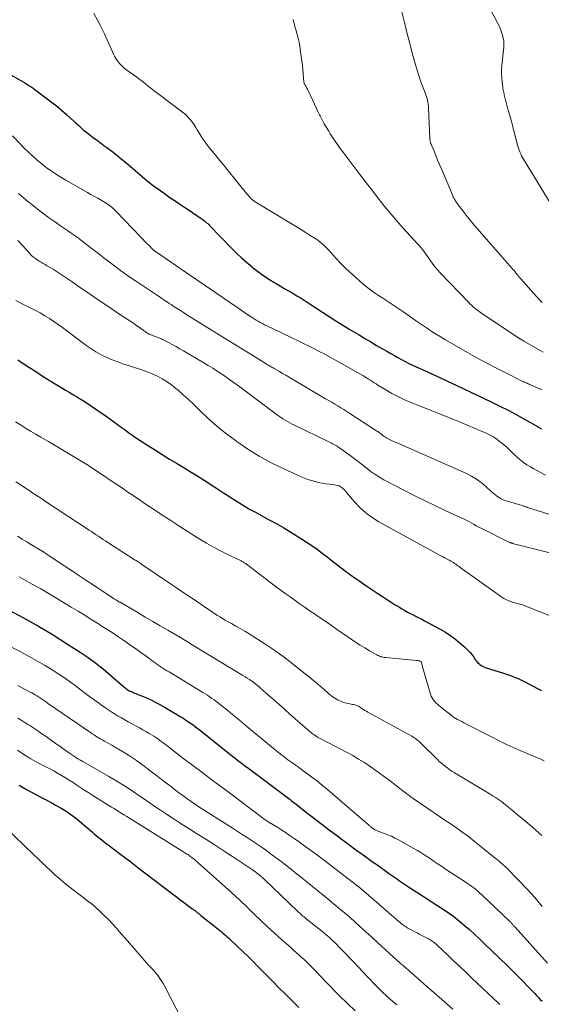
# Model space of a CAD drawing. Units: feet. Extents: x 2060000 to 2064306, y 555000 to 560004.
# Drawn here: x 2061034 to 2061146, y 555905 to 556116 of the extents above; entities that cross this region are included whole.
import ezdxf

# ---------------------------------------------------------------- set-up
doc = ezdxf.new("R2010")
doc.units = ezdxf.units.FT
doc.header["$LTSCALE"] = 100
doc.header["$MEASUREMENT"] = 0
doc.layers.add('CONTOUR INDEX', color=32, linetype='Continuous', lineweight=25)
doc.layers.add('CONTOUR INTERMEDIATE', color=40, linetype='Continuous', lineweight=15)

msp = doc.modelspace()

# ---------------------------------------------------------------- linework, layer by layer
at = {"layer": 'CONTOUR INDEX', "flags": 128}
for points, elevation in [([(2061031.28, 556104.74), (2061034.81, 556102.76), (2061035.27, 556102.49), (2061035.72, 556102.21), (2061036.17, 556101.92), (2061036.61, 556101.61), (2061037.04, 556101.3), (2061037.48, 556100.98), (2061037.91, 556100.67), (2061038.34, 556100.35), (2061039.79, 556099.28), (2061040.93, 556098.41), (2061042.05, 556097.52), (2061043.16, 556096.6), (2061044.24, 556095.66), (2061045.88, 556094.21), (2061046.21, 556093.92), (2061046.53, 556093.62), (2061046.85, 556093.32), (2061047.16, 556093.01), (2061047.48, 556092.71), (2061047.8, 556092.41), (2061048.14, 556092.13), (2061048.49, 556091.86), (2061049.26, 556091.27), (2061050, 556090.71), (2061050.75, 556090.15), (2061051.49, 556089.6), (2061052.24, 556089.06), (2061052.86, 556088.61), (2061053.91, 556087.83), (2061054.94, 556087.04), (2061055.96, 556086.21), (2061056.96, 556085.37), (2061059.4, 556083.26), (2061059.93, 556082.81), (2061060.45, 556082.36), (2061060.98, 556081.91), (2061061.5, 556081.47), (2061062.04, 556081.03), (2061062.58, 556080.6), (2061063.13, 556080.19), (2061063.69, 556079.79), (2061065.11, 556078.79), (2061066.39, 556077.91), (2061067.68, 556077.02), (2061068.96, 556076.15), (2061070.26, 556075.28), (2061073.05, 556073.41), (2061073.3, 556073.24), (2061073.55, 556073.06), (2061073.78, 556072.88), (2061074.02, 556072.68), (2061074.25, 556072.48), (2061074.47, 556072.28), (2061074.69, 556072.07), (2061074.9, 556071.85), (2061079.62, 556066.99), (2061080.65, 556065.96), (2061081.71, 556064.97), (2061082.8, 556064.01), (2061083.91, 556063.07), (2061084.02, 556062.98), (2061085.11, 556062.13), (2061086.22, 556061.32), (2061087.36, 556060.55), (2061088.53, 556059.82), (2061089.11, 556059.47), (2061090, 556058.94), (2061090.89, 556058.41), (2061091.79, 556057.88), (2061092.69, 556057.35), (2061093.58, 556056.82), (2061094.47, 556056.29), (2061095.35, 556055.73), (2061096.22, 556055.17), (2061100.48, 556052.41), (2061101.95, 556051.46), (2061103.43, 556050.53), (2061104.92, 556049.61), (2061106.41, 556048.71), (2061106.9, 556048.42), (2061108.16, 556047.67), (2061109.42, 556046.92), (2061110.68, 556046.18), (2061111.95, 556045.45), (2061112.97, 556044.86), (2061113.73, 556044.42), (2061114.49, 556043.99), (2061115.25, 556043.56), (2061116.02, 556043.14), (2061116.79, 556042.73), (2061117.57, 556042.33), (2061118.35, 556041.96), (2061119.15, 556041.59), (2061120.94, 556040.79), (2061122.64, 556040.02), (2061124.33, 556039.25), (2061126.01, 556038.46), (2061127.69, 556037.67), (2061135.35, 556034.02), (2061137.1, 556033.16), (2061138.83, 556032.28), (2061140.55, 556031.37), (2061142.25, 556030.43), (2061145.27, 556028.72), (2061145.45, 556028.62), (2061145.63, 556028.52), (2061145.81, 556028.41), (2061145.99, 556028.31)], 740), ([(2061033.78, 556043.09), (2061035.58, 556041.89), (2061037.4, 556040.71), (2061039.23, 556039.55), (2061041.07, 556038.41), (2061043.21, 556037.09), (2061043.99, 556036.62), (2061044.77, 556036.15), (2061045.55, 556035.69), (2061046.33, 556035.23), (2061047.11, 556034.76), (2061047.88, 556034.29), (2061048.64, 556033.79), (2061049.39, 556033.28), (2061052.68, 556031.01), (2061053.5, 556030.44), (2061054.32, 556029.85), (2061055.14, 556029.26), (2061055.95, 556028.66), (2061056.76, 556028.06), (2061057.58, 556027.47), (2061058.41, 556026.9), (2061059.25, 556026.34), (2061061.77, 556024.68), (2061063.26, 556023.71), (2061064.75, 556022.77), (2061066.26, 556021.84), (2061067.78, 556020.93), (2061069.55, 556019.89), (2061070.96, 556019.04), (2061072.36, 556018.17), (2061073.75, 556017.29), (2061075.13, 556016.39), (2061075.22, 556016.33), (2061076.55, 556015.45), (2061077.89, 556014.58), (2061079.23, 556013.71), (2061080.57, 556012.84), (2061081.93, 556012), (2061083.3, 556011.18), (2061084.69, 556010.41), (2061086.11, 556009.66), (2061086.31, 556009.55), (2061087.82, 556008.76), (2061089.32, 556007.93), (2061090.79, 556007.07), (2061092.26, 556006.18), (2061094.81, 556004.59), (2061096.24, 556003.66), (2061097.65, 556002.7), (2061099.01, 556001.68), (2061100.36, 556000.63), (2061100.57, 556000.46), (2061101.8, 555999.48), (2061103.04, 555998.52), (2061104.3, 555997.59), (2061105.57, 555996.67), (2061106.85, 555995.77), (2061108.14, 555994.88), (2061109.44, 555994), (2061110.75, 555993.13), (2061112.12, 555992.24), (2061112.97, 555991.68), (2061113.82, 555991.14), (2061114.68, 555990.59), (2061115.54, 555990.06), (2061116.1, 555989.71), (2061116.69, 555989.36), (2061117.29, 555989.03), (2061117.89, 555988.71), (2061118.5, 555988.41), (2061119.12, 555988.11), (2061119.73, 555987.8), (2061120.34, 555987.49), (2061120.94, 555987.17), (2061124.26, 555985.38), (2061125.42, 555984.7), (2061126.55, 555983.97), (2061127.62, 555983.16), (2061128.66, 555982.3), (2061129.63, 555981.43), (2061130.14, 555980.95), (2061130.62, 555980.45), (2061131.06, 555979.91), (2061131.47, 555979.35), (2061131.89, 555978.75), (2061132.09, 555978.49), (2061132.3, 555978.24), (2061132.54, 555978.01), (2061132.79, 555977.79), (2061133.05, 555977.6), (2061133.33, 555977.43), (2061133.63, 555977.29), (2061133.94, 555977.18), (2061137.89, 555975.92), (2061138.52, 555975.71), (2061139.14, 555975.5), (2061139.75, 555975.27), (2061140.36, 555975.02), (2061140.97, 555974.77), (2061141.57, 555974.5), (2061142.16, 555974.21), (2061142.75, 555973.92), (2061143.35, 555973.61), (2061144.23, 555973.14), (2061145.12, 555972.68), (2061145.99, 555972.21)], 760), ([(2061031.78, 555989.52), (2061035.01, 555987.8), (2061038.21, 555986.01), (2061041.35, 555984.13), (2061044.45, 555982.18), (2061047.11, 555980.46), (2061048.83, 555979.29), (2061050.51, 555978.08), (2061052.14, 555976.79), (2061053.74, 555975.45), (2061056.52, 555973.01), (2061056.7, 555972.86), (2061056.87, 555972.71), (2061057.06, 555972.57), (2061057.24, 555972.43), (2061057.43, 555972.3), (2061057.63, 555972.18), (2061057.83, 555972.08), (2061058.04, 555971.98), (2061058.19, 555971.91), (2061058.48, 555971.79), (2061058.77, 555971.68), (2061059.06, 555971.56), (2061059.36, 555971.45), (2061060.08, 555971.18), (2061060.73, 555970.93), (2061061.37, 555970.66), (2061062, 555970.37), (2061062.63, 555970.07), (2061062.73, 555970.02), (2061063.39, 555969.68), (2061064.05, 555969.32), (2061064.71, 555968.96), (2061065.36, 555968.58), (2061068.56, 555966.68), (2061069.13, 555966.33), (2061069.69, 555965.97), (2061070.25, 555965.61), (2061070.8, 555965.23), (2061071.34, 555964.84), (2061071.87, 555964.45), (2061072.4, 555964.04), (2061072.93, 555963.63), (2061078.81, 555958.92), (2061079.33, 555958.51), (2061079.85, 555958.1), (2061080.36, 555957.7), (2061080.88, 555957.29), (2061081.41, 555956.89), (2061081.93, 555956.49), (2061082.45, 555956.09), (2061082.98, 555955.7), (2061090.17, 555950.36), (2061090.45, 555950.14), (2061090.74, 555949.93), (2061091.03, 555949.71), (2061091.31, 555949.49), (2061091.6, 555949.28), (2061091.88, 555949.06), (2061092.16, 555948.83), (2061092.44, 555948.61), (2061093.42, 555947.84), (2061094.19, 555947.23), (2061094.96, 555946.63), (2061095.73, 555946.03), (2061096.51, 555945.43), (2061100.78, 555942.16), (2061102.06, 555941.19), (2061103.35, 555940.22), (2061104.64, 555939.27), (2061105.93, 555938.32), (2061106.62, 555937.82), (2061107.58, 555937.13), (2061108.54, 555936.44), (2061109.5, 555935.75), (2061110.46, 555935.07), (2061110.7, 555934.9), (2061111.55, 555934.3), (2061112.39, 555933.69), (2061113.23, 555933.09), (2061114.07, 555932.49), (2061114.92, 555931.9), (2061115.77, 555931.31), (2061116.63, 555930.73), (2061117.5, 555930.16), (2061121.53, 555927.56), (2061122.48, 555926.94), (2061123.43, 555926.32), (2061124.38, 555925.7), (2061125.33, 555925.07), (2061126.27, 555924.43), (2061127.19, 555923.76), (2061128.08, 555923.06), (2061128.96, 555922.34), (2061129.44, 555921.93), (2061130.54, 555920.97), (2061131.63, 555920), (2061132.7, 555919.01), (2061133.75, 555918.01), (2061138.71, 555913.19), (2061139.84, 555912.08), (2061140.95, 555910.97), (2061142.06, 555909.85), (2061143.16, 555908.72), (2061144.55, 555907.27), (2061144.95, 555906.86), (2061145.35, 555906.44), (2061145.74, 555906.03), (2061146.14, 555905.62)], 780), ([(2061034.09, 555951.91), (2061035.77, 555950.92), (2061037.48, 555950), (2061038.74, 555949.35), (2061039.84, 555948.77), (2061040.92, 555948.19), (2061042, 555947.59), (2061043.07, 555946.97), (2061044.12, 555946.33), (2061045.14, 555945.64), (2061046.13, 555944.9), (2061047.09, 555944.13), (2061049.75, 555941.86), (2061050.17, 555941.51), (2061050.59, 555941.16), (2061051.01, 555940.81), (2061051.43, 555940.47), (2061051.85, 555940.12), (2061052.27, 555939.78), (2061052.7, 555939.45), (2061053.14, 555939.12), (2061055.88, 555937.05), (2061057.69, 555935.69), (2061059.5, 555934.32), (2061061.3, 555932.96), (2061063.1, 555931.59), (2061071.1, 555925.52), (2061071.34, 555925.34), (2061071.58, 555925.15), (2061071.83, 555924.97), (2061072.07, 555924.78), (2061072.31, 555924.59), (2061072.55, 555924.4), (2061072.79, 555924.21), (2061073.03, 555924.02), (2061076.66, 555921.13), (2061077, 555920.85), (2061077.33, 555920.58), (2061077.67, 555920.3), (2061078, 555920.02), (2061078.33, 555919.73), (2061078.65, 555919.45), (2061078.97, 555919.15), (2061079.29, 555918.86), (2061080.89, 555917.33), (2061082, 555916.27), (2061083.11, 555915.19), (2061084.2, 555914.11), (2061085.28, 555913.02), (2061087.36, 555910.89), (2061088.54, 555909.7), (2061089.73, 555908.51), (2061090.92, 555907.32), (2061092.11, 555906.14), (2061093.98, 555904.31)], 800)]:
    msp.add_lwpolyline(points, dxfattribs=dict(at, elevation=elevation))
at = {"layer": 'CONTOUR INTERMEDIATE', "flags": 128}
for points, elevation in [([(2061114.69, 556123.21), (2061116.77, 556114.79), (2061117.23, 556112.98), (2061117.69, 556111.18), (2061118.17, 556109.38), (2061118.66, 556107.58), (2061119.01, 556106.3), (2061119.35, 556105.15), (2061119.7, 556104.01), (2061120.1, 556102.88), (2061120.51, 556101.76), (2061121.08, 556100.31), (2061121.22, 556099.92), (2061121.35, 556099.52), (2061121.47, 556099.13), (2061121.58, 556098.73), (2061121.67, 556098.32), (2061121.74, 556097.91), (2061121.78, 556097.5), (2061121.81, 556097.09), (2061122.07, 556090.52), (2061122.08, 556090.38), (2061122.09, 556090.24), (2061122.11, 556090.1), (2061122.14, 556089.97), (2061122.17, 556089.83), (2061122.21, 556089.69), (2061122.25, 556089.56), (2061122.3, 556089.43), (2061122.97, 556087.8), (2061123.36, 556086.86), (2061123.75, 556085.92), (2061124.14, 556084.98), (2061124.54, 556084.04), (2061127.04, 556078.12), (2061127.11, 556077.96), (2061127.19, 556077.8), (2061127.27, 556077.65), (2061127.36, 556077.49), (2061127.43, 556077.39), (2061127.49, 556077.29), (2061127.55, 556077.19), (2061127.62, 556077.1), (2061127.68, 556077), (2061127.75, 556076.91), (2061127.82, 556076.82), (2061127.89, 556076.73), (2061127.96, 556076.63), (2061129.21, 556074.96), (2061129.43, 556074.67), (2061129.65, 556074.38), (2061129.87, 556074.1), (2061130.09, 556073.81), (2061130.43, 556073.39), (2061130.48, 556073.32), (2061130.54, 556073.25), (2061130.6, 556073.17), (2061130.66, 556073.09), (2061130.71, 556073.02), (2061130.77, 556072.94), (2061130.83, 556072.87), (2061130.89, 556072.79), (2061130.91, 556072.76), (2061130.98, 556072.67), (2061131.05, 556072.59), (2061131.13, 556072.5), (2061131.2, 556072.41), (2061139.64, 556062.77), (2061139.89, 556062.49), (2061140.13, 556062.21), (2061140.36, 556061.92), (2061140.6, 556061.63), (2061140.83, 556061.34), (2061141.07, 556061.06), (2061141.3, 556060.77), (2061141.55, 556060.49), (2061143.69, 556058.03), (2061144.9, 556056.69), (2061146.13, 556055.37)], 728), ([(2061132.47, 556123.21), (2061136.68, 556115.16), (2061136.97, 556114.56), (2061137.23, 556113.95), (2061137.46, 556113.33), (2061137.67, 556112.7), (2061137.81, 556112.06), (2061137.91, 556111.41), (2061137.93, 556110.76), (2061137.9, 556110.1), (2061137.5, 556106.17), (2061137.44, 556105.29), (2061137.43, 556104.42), (2061137.47, 556103.55), (2061137.55, 556102.68), (2061137.71, 556101.49), (2061137.75, 556101.22), (2061137.8, 556100.95), (2061137.85, 556100.68), (2061137.91, 556100.41), (2061137.97, 556100.14), (2061138.03, 556099.87), (2061138.09, 556099.6), (2061138.15, 556099.33), (2061138.28, 556098.78), (2061138.42, 556098.24), (2061138.56, 556097.7), (2061138.7, 556097.16), (2061138.86, 556096.62), (2061139.12, 556095.69), (2061139.41, 556094.7), (2061139.69, 556093.69), (2061139.96, 556092.69), (2061140.22, 556091.68), (2061140.82, 556089.29), (2061140.94, 556088.87), (2061141.07, 556088.45), (2061141.22, 556088.04), (2061141.38, 556087.64), (2061141.56, 556087.24), (2061141.75, 556086.85), (2061141.96, 556086.46), (2061142.18, 556086.09), (2061150.45, 556072.55)], 724), ([(2061050.08, 556117.33), (2061050.86, 556115.9), (2061051.58, 556114.51), (2061052.28, 556113.12), (2061052.94, 556111.7), (2061053.58, 556110.28), (2061054.3, 556108.6), (2061054.59, 556108.02), (2061054.91, 556107.47), (2061055.29, 556106.96), (2061055.71, 556106.46), (2061056.17, 556106.01), (2061056.65, 556105.57), (2061057.15, 556105.17), (2061057.67, 556104.79), (2061058.55, 556104.19), (2061059.26, 556103.69), (2061059.96, 556103.18), (2061060.65, 556102.65), (2061061.32, 556102.11), (2061061.99, 556101.56), (2061062.67, 556101.01), (2061063.35, 556100.48), (2061064.04, 556099.96), (2061069.09, 556096.18), (2061069.58, 556095.79), (2061070.03, 556095.37), (2061070.45, 556094.92), (2061070.85, 556094.44), (2061071.22, 556093.94), (2061071.57, 556093.43), (2061071.91, 556092.91), (2061072.24, 556092.38), (2061072.68, 556091.63), (2061073.24, 556090.74), (2061073.83, 556089.87), (2061074.46, 556089.02), (2061075.11, 556088.19), (2061075.4, 556087.85), (2061076.21, 556086.86), (2061077.02, 556085.87), (2061077.83, 556084.88), (2061078.64, 556083.88), (2061082.81, 556078.72), (2061083.05, 556078.43), (2061083.29, 556078.15), (2061083.55, 556077.89), (2061083.81, 556077.62), (2061084.08, 556077.38), (2061084.36, 556077.14), (2061084.66, 556076.93), (2061084.97, 556076.73), (2061092.19, 556072.4), (2061093.26, 556071.75), (2061094.33, 556071.09), (2061095.39, 556070.43), (2061096.45, 556069.76), (2061097.62, 556069.02), (2061098.08, 556068.71), (2061098.53, 556068.38), (2061098.96, 556068.02), (2061099.37, 556067.65), (2061099.77, 556067.26), (2061100.16, 556066.86), (2061100.54, 556066.46), (2061100.91, 556066.04), (2061101.43, 556065.44), (2061102.06, 556064.73), (2061102.71, 556064.03), (2061103.39, 556063.36), (2061104.08, 556062.7), (2061106.92, 556060.09), (2061107.71, 556059.39), (2061108.52, 556058.73), (2061109.36, 556058.1), (2061110.22, 556057.49), (2061111.1, 556056.91)], 736), ([(2061092.77, 556116.03), (2061093.1, 556114.83), (2061093.43, 556113.62), (2061093.66, 556112.81), (2061093.86, 556112.01), (2061094.04, 556111.2), (2061094.19, 556110.39), (2061094.32, 556109.58), (2061094.52, 556108.13), (2061094.65, 556107.19), (2061094.76, 556106.25), (2061094.86, 556105.31), (2061094.94, 556104.36), (2061095.08, 556102.73), (2061095.09, 556102.6), (2061095.12, 556102.47), (2061095.16, 556102.35), (2061095.21, 556102.23), (2061095.27, 556102.11), (2061095.34, 556101.99), (2061095.4, 556101.88), (2061095.48, 556101.76), (2061095.55, 556101.65), (2061095.65, 556101.49), (2061095.75, 556101.32), (2061095.84, 556101.14), (2061095.93, 556100.96), (2061096.99, 556098.65), (2061097.35, 556097.87), (2061097.72, 556097.1), (2061098.09, 556096.34), (2061098.46, 556095.58), (2061098.55, 556095.39), (2061098.99, 556094.55), (2061099.44, 556093.71), (2061099.92, 556092.89), (2061100.41, 556092.07), (2061100.74, 556091.54), (2061101.43, 556090.48), (2061102.13, 556089.43), (2061102.86, 556088.4), (2061103.62, 556087.38), (2061107.09, 556082.82), (2061107.38, 556082.45), (2061107.66, 556082.08), (2061107.94, 556081.71), (2061108.22, 556081.34), (2061108.5, 556080.97), (2061108.78, 556080.6), (2061109.06, 556080.23), (2061109.35, 556079.87), (2061111.21, 556077.46), (2061112.44, 556075.91), (2061113.7, 556074.37), (2061114.99, 556072.87), (2061116.31, 556071.39), (2061119.5, 556067.92), (2061119.83, 556067.54), (2061120.16, 556067.16), (2061120.47, 556066.76), (2061120.77, 556066.36), (2061121.07, 556065.96), (2061121.36, 556065.55), (2061121.65, 556065.14), (2061121.94, 556064.72), (2061122.28, 556064.23), (2061122.75, 556063.58), (2061123.24, 556062.95), (2061123.76, 556062.34), (2061124.3, 556061.75), (2061130.33, 556055.43), (2061130.68, 556055.08), (2061131.04, 556054.73), (2061131.41, 556054.41), (2061131.79, 556054.09), (2061132.18, 556053.78), (2061132.57, 556053.49), (2061132.98, 556053.2), (2061133.39, 556052.92), (2061141.39, 556047.63), (2061141.49, 556047.56), (2061141.6, 556047.49), (2061141.7, 556047.43), (2061141.8, 556047.36), (2061141.91, 556047.29), (2061142.01, 556047.23), (2061142.12, 556047.17), (2061142.22, 556047.1), (2061145.36, 556045.3), (2061146.35, 556044.73)], 732), ([(2061032.64, 556091.07), (2061034.25, 556089.38), (2061035.13, 556088.47), (2061036.04, 556087.59), (2061036.97, 556086.74), (2061037.93, 556085.92), (2061038.56, 556085.39), (2061039.87, 556084.35), (2061041.22, 556083.37), (2061042.62, 556082.46), (2061044.05, 556081.6), (2061048.72, 556078.96), (2061049.46, 556078.54), (2061050.2, 556078.13), (2061050.94, 556077.71), (2061051.67, 556077.28), (2061052.47, 556076.83), (2061052.8, 556076.63), (2061053.13, 556076.41), (2061053.44, 556076.18), (2061053.74, 556075.94), (2061054.04, 556075.69), (2061054.32, 556075.43), (2061054.6, 556075.16), (2061054.88, 556074.88), (2061060.15, 556069.39), (2061060.58, 556068.93), (2061061.02, 556068.48), (2061061.46, 556068.03), (2061061.9, 556067.57), (2061062.65, 556066.8), (2061062.71, 556066.74), (2061062.78, 556066.67), (2061062.84, 556066.61), (2061062.91, 556066.55), (2061062.98, 556066.5), (2061063.06, 556066.44), (2061063.13, 556066.39), (2061063.2, 556066.34), (2061063.26, 556066.29), (2061063.36, 556066.22), (2061063.47, 556066.15), (2061063.57, 556066.08), (2061063.68, 556066.01), (2061069.93, 556061.73), (2061070.09, 556061.62), (2061070.26, 556061.51), (2061070.42, 556061.39), (2061070.59, 556061.28), (2061080.92, 556054.22), (2061081.64, 556053.73), (2061082.36, 556053.24), (2061083.09, 556052.76), (2061083.82, 556052.29), (2061084.43, 556051.9), (2061084.86, 556051.62), (2061085.3, 556051.36), (2061085.75, 556051.1), (2061086.2, 556050.85), (2061086.65, 556050.61), (2061087.11, 556050.37), (2061087.57, 556050.15), (2061088.04, 556049.92), (2061092.51, 556047.84), (2061093.7, 556047.27), (2061094.88, 556046.7), (2061096.06, 556046.11), (2061097.23, 556045.51), (2061098.39, 556044.9), (2061099.55, 556044.29), (2061100.7, 556043.66), (2061101.85, 556043.02), (2061107.71, 556039.72), (2061108.12, 556039.48), (2061108.53, 556039.23), (2061108.94, 556038.97), (2061109.34, 556038.71), (2061109.74, 556038.44), (2061110.14, 556038.18), (2061110.54, 556037.92), (2061110.95, 556037.67), (2061112.64, 556036.64), (2061113.91, 556035.91), (2061115.2, 556035.23), (2061116.52, 556034.61), (2061117.87, 556034.03), (2061127.61, 556030.15), (2061128.96, 556029.61), (2061130.3, 556029.05), (2061131.63, 556028.48), (2061132.96, 556027.89), (2061134.15, 556027.36), (2061134.87, 556027.01), (2061135.56, 556026.63), (2061136.23, 556026.2), (2061136.88, 556025.74), (2061137.51, 556025.25), (2061138.12, 556024.74), (2061138.71, 556024.2), (2061139.29, 556023.65), (2061140.16, 556022.79), (2061140.8, 556022.2), (2061141.46, 556021.63), (2061142.16, 556021.11), (2061142.89, 556020.61), (2061143.63, 556020.15), (2061144.39, 556019.71), (2061145.16, 556019.28), (2061145.93, 556018.87), (2061146.88, 556018.39)], 744), ([(2061033.94, 556078.74), (2061035.51, 556077.41), (2061037.11, 556076.1), (2061037.93, 556075.46), (2061039.15, 556074.52), (2061040.39, 556073.6), (2061041.65, 556072.71), (2061042.92, 556071.84), (2061043.39, 556071.53), (2061044.43, 556070.82), (2061045.46, 556070.1), (2061046.48, 556069.36), (2061047.48, 556068.6), (2061048.48, 556067.83), (2061049.48, 556067.06), (2061050.47, 556066.29), (2061051.47, 556065.52), (2061052.6, 556064.64), (2061054.18, 556063.44), (2061055.77, 556062.27), (2061057.39, 556061.13), (2061059.02, 556060.01), (2061063.68, 556056.89), (2061064.05, 556056.65), (2061064.41, 556056.4), (2061064.78, 556056.16), (2061065.14, 556055.91), (2061065.51, 556055.67), (2061065.88, 556055.43), (2061066.24, 556055.18), (2061066.61, 556054.94), (2061067.24, 556054.53), (2061067.93, 556054.08), (2061068.61, 556053.64), (2061069.3, 556053.21), (2061069.99, 556052.77), (2061076.9, 556048.48), (2061078.65, 556047.39), (2061080.41, 556046.31), (2061082.16, 556045.22), (2061083.91, 556044.14), (2061087, 556042.23), (2061087.21, 556042.1), (2061087.42, 556041.97), (2061087.63, 556041.85), (2061087.84, 556041.72), (2061088.05, 556041.6), (2061088.26, 556041.48), (2061088.48, 556041.35), (2061088.69, 556041.23), (2061089.73, 556040.63), (2061090.47, 556040.2), (2061091.2, 556039.78), (2061091.93, 556039.35), (2061092.66, 556038.92), (2061099.74, 556034.76), (2061100.4, 556034.37), (2061101.05, 556033.99), (2061101.7, 556033.6), (2061102.35, 556033.21), (2061103, 556032.82), (2061103.64, 556032.42), (2061104.28, 556032.02), (2061104.92, 556031.61), (2061110.68, 556027.9), (2061110.89, 556027.77), (2061111.09, 556027.63), (2061111.28, 556027.48), (2061111.48, 556027.33), (2061111.58, 556027.25), (2061111.72, 556027.13), (2061111.86, 556027.02), (2061112, 556026.91), (2061112.13, 556026.79), (2061112.28, 556026.69), (2061112.42, 556026.58), (2061112.57, 556026.49), (2061112.73, 556026.4), (2061113.28, 556026.12), (2061113.72, 556025.9), (2061114.16, 556025.69), (2061114.61, 556025.48), (2061115.05, 556025.28), (2061129.9, 556018.71), (2061131.01, 556018.14), (2061132.09, 556017.51), (2061133.09, 556016.78), (2061134.05, 556015.98), (2061135.24, 556014.89), (2061135.58, 556014.59), (2061135.92, 556014.3), (2061136.27, 556014.02), (2061136.63, 556013.75), (2061137, 556013.5), (2061137.39, 556013.29), (2061137.79, 556013.11), (2061138.21, 556012.96), (2061141.87, 556011.85), (2061142, 556011.8), (2061142.14, 556011.76), (2061142.27, 556011.72), (2061142.4, 556011.68), (2061142.64, 556011.61), (2061142.65, 556011.6), (2061142.67, 556011.59), (2061142.69, 556011.59), (2061142.7, 556011.58), (2061142.76, 556011.55), (2061142.78, 556011.55), (2061142.8, 556011.54), (2061142.81, 556011.53), (2061142.83, 556011.53), (2061142.91, 556011.49), (2061142.93, 556011.48), (2061142.95, 556011.48), (2061142.97, 556011.47), (2061142.99, 556011.46), (2061159.92, 556006.14)], 748), ([(2061033.75, 556068.68), (2061035.06, 556067.28), (2061035.41, 556066.92), (2061035.75, 556066.54), (2061036.1, 556066.17), (2061036.44, 556065.8), (2061036.46, 556065.77), (2061036.8, 556065.42), (2061037.16, 556065.1), (2061037.55, 556064.8), (2061037.95, 556064.52), (2061038.36, 556064.27), (2061038.78, 556064.01), (2061039.21, 556063.77), (2061039.63, 556063.53), (2061040.09, 556063.27), (2061040.74, 556062.9), (2061041.39, 556062.51), (2061042.02, 556062.11), (2061042.64, 556061.69), (2061045.4, 556059.79), (2061046.79, 556058.83), (2061048.19, 556057.87), (2061049.59, 556056.92), (2061050.99, 556055.97), (2061052.4, 556055.02), (2061053.8, 556054.07), (2061055.21, 556053.13), (2061056.62, 556052.19), (2061058.54, 556050.92), (2061059.07, 556050.55), (2061059.61, 556050.19), (2061060.13, 556049.82), (2061060.66, 556049.45), (2061061.43, 556048.89), (2061061.57, 556048.8), (2061061.71, 556048.71), (2061061.86, 556048.63), (2061062.01, 556048.56), (2061062.17, 556048.49), (2061062.32, 556048.43), (2061062.48, 556048.37), (2061062.64, 556048.31), (2061063.26, 556048.11), (2061063.46, 556048.05), (2061063.65, 556047.98), (2061063.84, 556047.9), (2061064.03, 556047.82), (2061064.22, 556047.74), (2061064.4, 556047.66), (2061064.59, 556047.57), (2061064.77, 556047.47), (2061066.05, 556046.8), (2061066.87, 556046.37), (2061067.69, 556045.92), (2061068.5, 556045.47), (2061069.3, 556045), (2061073.65, 556042.45), (2061074.6, 556041.88), (2061075.55, 556041.29), (2061076.49, 556040.69), (2061077.42, 556040.07), (2061078.34, 556039.44), (2061079.25, 556038.8), (2061080.15, 556038.15), (2061081.05, 556037.49), (2061089.15, 556031.45), (2061089.62, 556031.11), (2061090.09, 556030.78), (2061090.57, 556030.46), (2061091.05, 556030.16), (2061091.55, 556029.87), (2061092.05, 556029.58), (2061092.55, 556029.32), (2061093.07, 556029.06), (2061100.44, 556025.5), (2061100.71, 556025.37), (2061100.97, 556025.24), (2061101.24, 556025.11), (2061101.51, 556024.97), (2061101.78, 556024.83), (2061102.04, 556024.68), (2061102.29, 556024.52), (2061102.53, 556024.35), (2061105.26, 556022.39), (2061106.13, 556021.76), (2061106.98, 556021.11), (2061107.82, 556020.45), (2061108.66, 556019.77), (2061109.5, 556019.12), (2061110.37, 556018.5), (2061111.28, 556017.93), (2061112.21, 556017.41), (2061116.51, 556015.16), (2061118.71, 556014.03), (2061120.92, 556012.92), (2061123.15, 556011.85), (2061125.38, 556010.81), (2061128.78, 556009.26), (2061129.32, 556009), (2061129.87, 556008.73), (2061130.4, 556008.44), (2061130.93, 556008.14), (2061131.45, 556007.84), (2061131.98, 556007.55), (2061132.52, 556007.26), (2061133.06, 556006.99), (2061139.02, 556004.03), (2061139.11, 556003.99), (2061139.2, 556003.95), (2061139.3, 556003.91), (2061139.39, 556003.88), (2061139.49, 556003.85), (2061139.59, 556003.82), (2061139.69, 556003.79), (2061139.79, 556003.76), (2061158.89, 555998.94)], 752), ([(2061033.39, 556055.79), (2061034.68, 556055.11), (2061035.99, 556054.46), (2061036.57, 556054.19), (2061037.59, 556053.68), (2061038.6, 556053.14), (2061039.59, 556052.56), (2061040.56, 556051.96), (2061041.51, 556051.33), (2061042.46, 556050.69), (2061043.39, 556050.02), (2061044.31, 556049.34), (2061048.36, 556046.27), (2061049.43, 556045.52), (2061050.52, 556044.82), (2061051.66, 556044.2), (2061052.83, 556043.63), (2061054.03, 556043.12), (2061055.24, 556042.64), (2061056.47, 556042.2), (2061057.71, 556041.79), (2061059.24, 556041.32), (2061060.37, 556040.94), (2061061.49, 556040.53), (2061062.6, 556040.07), (2061063.68, 556039.58), (2061064.74, 556039.02), (2061065.76, 556038.41), (2061066.72, 556037.72), (2061067.65, 556036.97), (2061068.11, 556036.58), (2061069.23, 556035.59), (2061070.34, 556034.59), (2061071.42, 556033.56), (2061072.49, 556032.51), (2061073.06, 556031.94), (2061074.43, 556030.63), (2061075.84, 556029.37), (2061077.31, 556028.17), (2061078.81, 556027.01), (2061080.7, 556025.61), (2061083.08, 556023.97), (2061085.52, 556022.43), (2061088.05, 556021.05), (2061090.65, 556019.78), (2061094.48, 556018.05), (2061095.21, 556017.74), (2061095.95, 556017.46), (2061096.71, 556017.22), (2061097.47, 556017), (2061098.24, 556016.82), (2061099.02, 556016.66), (2061099.8, 556016.53), (2061100.58, 556016.42), (2061101.95, 556016.26), (2061102.3, 556016.19), (2061102.63, 556016.07), (2061102.94, 556015.91), (2061103.23, 556015.7), (2061103.5, 556015.46), (2061103.76, 556015.21), (2061104, 556014.95), (2061104.24, 556014.68), (2061105.96, 556012.63), (2061107.12, 556011.4), (2061108.35, 556010.27), (2061109.7, 556009.28), (2061111.13, 556008.39), (2061124.45, 556001.08), (2061124.9, 556000.84), (2061125.35, 556000.6), (2061125.79, 556000.36), (2061126.24, 556000.13), (2061126.61, 555999.94), (2061126.88, 555999.79), (2061127.13, 555999.64), (2061127.38, 555999.47), (2061127.62, 555999.3), (2061127.86, 555999.12), (2061128.1, 555998.94), (2061128.34, 555998.77), (2061128.58, 555998.59), (2061137.51, 555992.25), (2061137.94, 555991.97), (2061138.39, 555991.71), (2061138.85, 555991.5), (2061139.34, 555991.31), (2061139.8, 555991.15), (2061140.06, 555991.06), (2061140.32, 555990.99), (2061140.59, 555990.92), (2061140.86, 555990.86), (2061141.12, 555990.8), (2061141.39, 555990.74), (2061141.65, 555990.65), (2061141.9, 555990.56), (2061148.23, 555988.06)], 756), ([(2061111.1, 556056.91), (2061111.98, 556056.32), (2061112.86, 556055.74), (2061113.73, 556055.15), (2061115.21, 556054.17), (2061116.48, 556053.31), (2061117.75, 556052.44), (2061119.02, 556051.56), (2061120.27, 556050.68), (2061121.54, 556049.81), (2061122.82, 556048.96), (2061124.13, 556048.16), (2061125.45, 556047.37), (2061130.18, 556044.67), (2061132.17, 556043.55), (2061134.17, 556042.46), (2061136.2, 556041.4), (2061138.23, 556040.37), (2061141.89, 556038.55), (2061142.11, 556038.45), (2061142.32, 556038.34), (2061142.54, 556038.24), (2061142.76, 556038.13), (2061142.98, 556038.03), (2061143.19, 556037.93), (2061143.41, 556037.83), (2061143.63, 556037.74), (2061146.15, 556036.66)], 736), ([(2061033.31, 556029.82), (2061034.38, 556029.14), (2061035.45, 556028.47), (2061036.53, 556027.81), (2061037.62, 556027.16), (2061038.71, 556026.51), (2061040.34, 556025.56), (2061041.78, 556024.72), (2061043.21, 556023.88), (2061044.64, 556023.03), (2061046.07, 556022.18), (2061047.5, 556021.32), (2061048.91, 556020.44), (2061050.31, 556019.54), (2061051.7, 556018.62), (2061054.24, 556016.91), (2061055.22, 556016.24), (2061056.19, 556015.58), (2061057.17, 556014.91), (2061058.14, 556014.24), (2061059.11, 556013.57), (2061060.08, 556012.91), (2061061.06, 556012.25), (2061062.05, 556011.6), (2061065, 556009.67), (2061066.76, 556008.52), (2061068.53, 556007.38), (2061070.31, 556006.24), (2061072.09, 556005.11), (2061072.76, 556004.69), (2061074.22, 556003.81), (2061075.7, 556002.95), (2061077.2, 556002.15), (2061078.73, 556001.38), (2061081.47, 556000.06), (2061081.64, 555999.98), (2061081.81, 555999.89), (2061081.97, 555999.81), (2061082.14, 555999.72), (2061082.3, 555999.62), (2061082.46, 555999.52), (2061082.61, 555999.42), (2061082.76, 555999.31), (2061088.93, 555994.61), (2061089.98, 555993.82), (2061091.05, 555993.04), (2061092.12, 555992.27), (2061093.19, 555991.51), (2061094.28, 555990.76), (2061095.36, 555990.01), (2061096.45, 555989.26), (2061097.54, 555988.52), (2061098.17, 555988.08), (2061099.58, 555987.12), (2061100.98, 555986.16), (2061102.38, 555985.19), (2061103.78, 555984.21), (2061105.19, 555983.23), (2061106.15, 555982.58), (2061107.12, 555981.95), (2061108.11, 555981.34), (2061109.11, 555980.75), (2061110.69, 555979.84), (2061110.91, 555979.73), (2061111.13, 555979.63), (2061111.36, 555979.55), (2061111.6, 555979.47), (2061111.84, 555979.42), (2061112.08, 555979.37), (2061112.32, 555979.33), (2061112.56, 555979.3), (2061119.25, 555978.65), (2061119.37, 555978.63), (2061119.5, 555978.62), (2061119.62, 555978.6), (2061119.74, 555978.58), (2061119.94, 555978.55), (2061119.96, 555978.54), (2061119.98, 555978.53), (2061120.01, 555978.53), (2061120.03, 555978.52), (2061120.13, 555978.47), (2061120.21, 555978.39), (2061120.33, 555978.02), (2061120.38, 555977.84), (2061120.43, 555977.66), (2061120.48, 555977.48), (2061120.53, 555977.31), (2061122.22, 555971.44), (2061122.37, 555971.03), (2061122.56, 555970.63), (2061122.79, 555970.27), (2061123.07, 555969.92), (2061123.37, 555969.6), (2061123.69, 555969.28), (2061124.03, 555968.99), (2061124.37, 555968.7), (2061126.98, 555966.64), (2061127, 555966.63), (2061127.01, 555966.61), (2061127.03, 555966.6), (2061127.04, 555966.59), (2061127.11, 555966.54), (2061127.12, 555966.53), (2061127.14, 555966.52), (2061127.16, 555966.51), (2061127.17, 555966.5), (2061128.03, 555966.03), (2061128.47, 555965.79), (2061128.92, 555965.55), (2061129.36, 555965.31), (2061129.81, 555965.08), (2061138.47, 555960.65), (2061138.79, 555960.49), (2061139.12, 555960.34), (2061139.44, 555960.19), (2061139.77, 555960.05), (2061140.09, 555959.91), (2061140.42, 555959.77), (2061140.75, 555959.64), (2061141.08, 555959.5), (2061144.82, 555957.96), (2061145.71, 555957.56), (2061146.58, 555957.13)], 764), ([(2061033.39, 556016.96), (2061034.29, 556016.35), (2061035.2, 556015.75), (2061036.11, 556015.15), (2061037.01, 556014.55), (2061037.92, 556013.96), (2061038.83, 556013.36), (2061039.74, 556012.76), (2061049.05, 556006.62), (2061049.56, 556006.29), (2061050.06, 556005.95), (2061050.57, 556005.62), (2061051.07, 556005.29), (2061051.57, 556004.95), (2061052.08, 556004.62), (2061052.58, 556004.29), (2061053.09, 556003.96), (2061058.73, 556000.32), (2061058.94, 556000.19), (2061059.15, 556000.06), (2061059.35, 555999.92), (2061059.56, 555999.79), (2061059.76, 555999.65), (2061059.97, 555999.51), (2061060.18, 555999.38), (2061060.38, 555999.24), (2061066.47, 555995.11), (2061067.6, 555994.35), (2061068.73, 555993.59), (2061069.86, 555992.83), (2061070.99, 555992.07), (2061072.11, 555991.32), (2061072.68, 555990.94), (2061073.25, 555990.56), (2061073.81, 555990.17), (2061074.37, 555989.78), (2061074.45, 555989.72), (2061074.97, 555989.36), (2061075.49, 555989), (2061076.02, 555988.65), (2061076.55, 555988.31), (2061077.09, 555987.98), (2061077.63, 555987.65), (2061078.18, 555987.33), (2061078.73, 555987.02), (2061079.55, 555986.57), (2061080.51, 555986.04), (2061081.46, 555985.49), (2061082.41, 555984.92), (2061083.34, 555984.35), (2061086.95, 555982.08), (2061088.02, 555981.38), (2061089.08, 555980.65), (2061090.12, 555979.9), (2061091.15, 555979.12), (2061095.38, 555975.81), (2061096.29, 555975.08), (2061097.2, 555974.33), (2061098.1, 555973.57), (2061098.98, 555972.8), (2061100.15, 555971.77), (2061100.45, 555971.51), (2061100.75, 555971.26), (2061101.07, 555971.01), (2061101.38, 555970.77), (2061101.71, 555970.55), (2061102.05, 555970.34), (2061102.4, 555970.16), (2061102.76, 555970), (2061102.98, 555969.91), (2061103.46, 555969.73), (2061103.95, 555969.57), (2061104.45, 555969.44), (2061104.95, 555969.34), (2061105.52, 555969.24), (2061105.76, 555969.19), (2061106, 555969.13), (2061106.23, 555969.06), (2061106.46, 555968.98), (2061106.69, 555968.88), (2061106.91, 555968.78), (2061107.12, 555968.65), (2061107.32, 555968.52), (2061107.53, 555968.38), (2061107.84, 555968.17), (2061108.15, 555967.97), (2061108.47, 555967.77), (2061108.79, 555967.59), (2061118.19, 555962.41), (2061118.46, 555962.26), (2061118.73, 555962.09), (2061118.99, 555961.92), (2061119.24, 555961.74), (2061119.48, 555961.54), (2061119.72, 555961.34), (2061119.95, 555961.14), (2061120.18, 555960.92), (2061123.69, 555957.44), (2061124.11, 555957.03), (2061124.54, 555956.64), (2061124.99, 555956.26), (2061125.45, 555955.9), (2061125.91, 555955.55), (2061126.39, 555955.21), (2061126.88, 555954.89), (2061127.37, 555954.58), (2061134.77, 555950.14), (2061135.22, 555949.87), (2061135.67, 555949.59), (2061136.12, 555949.3), (2061136.56, 555949.01), (2061137, 555948.7), (2061137.43, 555948.4), (2061137.86, 555948.07), (2061138.27, 555947.74), (2061139.7, 555946.58), (2061140.82, 555945.66), (2061141.93, 555944.74), (2061143.04, 555943.8), (2061144.14, 555942.86), (2061146.1, 555941.16)], 768), ([(2061033.71, 556005.29), (2061034.72, 556004.67), (2061035.73, 556004.06), (2061036.74, 556003.44), (2061038.61, 556002.33), (2061038.69, 556002.28), (2061038.77, 556002.23), (2061038.86, 556002.18), (2061038.94, 556002.13), (2061039.03, 556002.08), (2061039.11, 556002.03), (2061039.19, 556001.98), (2061039.28, 556001.93), (2061039.34, 556001.89), (2061039.45, 556001.82), (2061039.56, 556001.75), (2061039.68, 556001.68), (2061039.79, 556001.6), (2061043.09, 555999.39), (2061044.85, 555998.21), (2061046.62, 555997.04), (2061048.38, 555995.87), (2061050.15, 555994.7), (2061054.28, 555991.97), (2061054.4, 555991.9), (2061054.52, 555991.82), (2061054.65, 555991.74), (2061054.77, 555991.67), (2061054.79, 555991.65), (2061054.9, 555991.59), (2061055.02, 555991.52), (2061055.13, 555991.45), (2061055.24, 555991.39), (2061055.35, 555991.32), (2061055.46, 555991.26), (2061055.57, 555991.19), (2061055.69, 555991.13), (2061059.47, 555988.91), (2061061.08, 555987.97), (2061062.69, 555987.03), (2061064.3, 555986.09), (2061065.91, 555985.16), (2061069, 555983.37), (2061069.06, 555983.33), (2061069.13, 555983.29), (2061069.19, 555983.25), (2061069.25, 555983.21), (2061069.37, 555983.14), (2061069.45, 555983.08), (2061070.13, 555982.65), (2061070.47, 555982.44), (2061070.8, 555982.23), (2061071.14, 555982.02), (2061071.48, 555981.81), (2061077.99, 555977.84), (2061078.82, 555977.34), (2061079.64, 555976.84), (2061080.47, 555976.36), (2061081.3, 555975.87), (2061081.98, 555975.47), (2061082.47, 555975.18), (2061082.94, 555974.88), (2061083.41, 555974.57), (2061083.88, 555974.26), (2061084.33, 555973.92), (2061084.78, 555973.58), (2061085.21, 555973.23), (2061085.64, 555972.86), (2061087.25, 555971.44), (2061088.48, 555970.35), (2061089.7, 555969.27), (2061090.93, 555968.19), (2061092.17, 555967.11), (2061096.44, 555963.37), (2061096.69, 555963.16), (2061096.95, 555962.96), (2061097.21, 555962.77), (2061097.48, 555962.58), (2061097.75, 555962.41), (2061098.03, 555962.24), (2061098.31, 555962.08), (2061098.6, 555961.92), (2061100.5, 555960.96), (2061101.74, 555960.32), (2061102.97, 555959.67), (2061104.2, 555959.01), (2061105.42, 555958.34), (2061105.55, 555958.27), (2061106.82, 555957.53), (2061108.07, 555956.77), (2061109.28, 555955.96), (2061110.48, 555955.11), (2061112.88, 555953.36), (2061113.59, 555952.83), (2061114.3, 555952.29), (2061114.99, 555951.75), (2061115.68, 555951.2), (2061116.38, 555950.65), (2061117.08, 555950.12), (2061117.79, 555949.6), (2061118.52, 555949.09), (2061124.38, 555945.08), (2061125.3, 555944.45), (2061126.21, 555943.83), (2061127.13, 555943.2), (2061128.04, 555942.57), (2061128.95, 555941.94), (2061129.85, 555941.29), (2061130.73, 555940.62), (2061131.6, 555939.93), (2061136.09, 555936.31), (2061136.28, 555936.16), (2061136.46, 555936.01), (2061136.65, 555935.85), (2061136.83, 555935.7), (2061136.85, 555935.68), (2061137.02, 555935.54), (2061137.19, 555935.39), (2061137.37, 555935.25), (2061137.54, 555935.1), (2061137.71, 555934.96), (2061137.88, 555934.81), (2061138.05, 555934.66), (2061138.22, 555934.51), (2061138.25, 555934.48), (2061138.43, 555934.32), (2061138.61, 555934.15), (2061138.79, 555933.98), (2061138.96, 555933.8), (2061142.92, 555929.65), (2061144.56, 555927.83), (2061146.14, 555925.95)], 772), ([(2061034.04, 555996.57), (2061035.05, 555996.03), (2061036.87, 555995.03), (2061038.68, 555994.01), (2061040.47, 555992.96), (2061042.26, 555991.9), (2061045.24, 555990.1), (2061046.71, 555989.21), (2061048.18, 555988.31), (2061049.64, 555987.4), (2061051.09, 555986.48), (2061051.45, 555986.25), (2061052.72, 555985.44), (2061053.98, 555984.62), (2061055.24, 555983.78), (2061056.49, 555982.94), (2061056.61, 555982.86), (2061057.79, 555982.04), (2061058.97, 555981.22), (2061060.13, 555980.39), (2061061.29, 555979.55), (2061062.76, 555978.46), (2061063.18, 555978.15), (2061063.6, 555977.86), (2061064.02, 555977.57), (2061064.45, 555977.29), (2061064.88, 555977.01), (2061065.32, 555976.74), (2061065.75, 555976.47), (2061066.19, 555976.2), (2061073.41, 555971.82), (2061073.91, 555971.51), (2061074.4, 555971.19), (2061074.89, 555970.87), (2061075.37, 555970.54), (2061075.85, 555970.2), (2061076.32, 555969.86), (2061076.79, 555969.5), (2061077.25, 555969.14), (2061078.79, 555967.91), (2061079.3, 555967.49), (2061079.81, 555967.08), (2061080.32, 555966.65), (2061080.83, 555966.23), (2061081.33, 555965.81), (2061081.83, 555965.38), (2061082.34, 555964.96), (2061082.84, 555964.54), (2061088.48, 555959.87), (2061089.26, 555959.23), (2061090.05, 555958.6), (2061090.85, 555957.99), (2061091.66, 555957.39), (2061092.48, 555956.8), (2061093.3, 555956.21), (2061094.11, 555955.62), (2061094.93, 555955.02), (2061095.65, 555954.51), (2061096.82, 555953.64), (2061097.97, 555952.76), (2061099.1, 555951.85), (2061100.21, 555950.91), (2061108.93, 555943.41), (2061109.06, 555943.3), (2061109.19, 555943.19), (2061109.32, 555943.08), (2061109.46, 555942.97), (2061109.55, 555942.89), (2061109.64, 555942.82), (2061109.72, 555942.75), (2061109.81, 555942.69), (2061109.9, 555942.62), (2061110, 555942.56), (2061110.09, 555942.5), (2061110.19, 555942.44), (2061110.28, 555942.39), (2061110.38, 555942.34), (2061110.53, 555942.27), (2061110.68, 555942.2), (2061110.83, 555942.14), (2061110.99, 555942.08), (2061112.27, 555941.61), (2061113.06, 555941.3), (2061113.84, 555940.97), (2061114.6, 555940.59), (2061115.34, 555940.2), (2061118.51, 555938.43), (2061119.43, 555937.9), (2061120.34, 555937.35), (2061121.23, 555936.78), (2061122.12, 555936.19), (2061123, 555935.59), (2061123.88, 555935), (2061124.76, 555934.41), (2061125.65, 555933.82), (2061129.68, 555931.18), (2061130.14, 555930.88), (2061130.59, 555930.57), (2061131.04, 555930.25), (2061131.48, 555929.93), (2061131.92, 555929.59), (2061132.34, 555929.25), (2061132.75, 555928.88), (2061133.16, 555928.51), (2061139.12, 555922.82), (2061139.24, 555922.7), (2061139.35, 555922.59), (2061139.47, 555922.47), (2061139.58, 555922.35), (2061139.61, 555922.31), (2061139.7, 555922.21), (2061139.79, 555922.11), (2061139.88, 555922), (2061139.97, 555921.9), (2061140.06, 555921.79), (2061140.15, 555921.69), (2061140.24, 555921.58), (2061140.33, 555921.48), (2061147.29, 555913.77)], 776), ([(2061028.73, 555983.36), (2061034.27, 555980.55), (2061036.08, 555979.59), (2061037.87, 555978.6), (2061039.63, 555977.56), (2061041.37, 555976.48), (2061042.77, 555975.58), (2061043.78, 555974.91), (2061044.78, 555974.22), (2061045.76, 555973.5), (2061046.72, 555972.76), (2061047.68, 555972.01), (2061048.65, 555971.27), (2061049.63, 555970.55), (2061050.62, 555969.84), (2061052.61, 555968.44), (2061053.28, 555967.99), (2061053.94, 555967.55), (2061054.63, 555967.13), (2061055.32, 555966.72), (2061056.02, 555966.33), (2061056.71, 555965.94), (2061057.41, 555965.54), (2061058.11, 555965.15), (2061059.16, 555964.57), (2061059.85, 555964.19), (2061060.54, 555963.8), (2061061.22, 555963.41), (2061061.9, 555963.02), (2061062.95, 555962.41), (2061063.11, 555962.32), (2061063.26, 555962.22), (2061063.42, 555962.12), (2061063.57, 555962.02), (2061063.72, 555961.92), (2061063.87, 555961.81), (2061064.01, 555961.7), (2061064.16, 555961.59), (2061065.7, 555960.4), (2061066.61, 555959.7), (2061067.53, 555959), (2061068.45, 555958.3), (2061069.38, 555957.6), (2061071.32, 555956.15), (2061073.21, 555954.73), (2061075.1, 555953.31), (2061077, 555951.89), (2061078.89, 555950.47), (2061086.53, 555944.73), (2061086.72, 555944.59), (2061086.91, 555944.45), (2061087.1, 555944.32), (2061087.29, 555944.2), (2061087.48, 555944.07), (2061087.68, 555943.94), (2061087.87, 555943.82), (2061088.07, 555943.7), (2061089.48, 555942.83), (2061090.37, 555942.27), (2061091.26, 555941.7), (2061092.13, 555941.11), (2061093, 555940.5), (2061094.13, 555939.7), (2061095.55, 555938.68), (2061096.97, 555937.65), (2061098.37, 555936.61), (2061099.77, 555935.56), (2061104.59, 555931.87), (2061104.91, 555931.63), (2061105.23, 555931.38), (2061105.55, 555931.13), (2061105.87, 555930.88), (2061106.39, 555930.47), (2061106.44, 555930.43), (2061106.5, 555930.38), (2061106.56, 555930.34), (2061106.61, 555930.29), (2061106.67, 555930.25), (2061106.72, 555930.2), (2061106.78, 555930.15), (2061106.84, 555930.11), (2061115.44, 555922.71), (2061115.69, 555922.5), (2061115.94, 555922.3), (2061116.19, 555922.1), (2061116.44, 555921.91), (2061116.7, 555921.73), (2061116.97, 555921.55), (2061117.24, 555921.38), (2061117.52, 555921.23), (2061117.9, 555921.02), (2061118.38, 555920.76), (2061118.86, 555920.51), (2061119.33, 555920.26), (2061119.81, 555920.01), (2061121.91, 555918.92), (2061122.14, 555918.79), (2061122.37, 555918.65), (2061122.6, 555918.5), (2061122.82, 555918.35), (2061123.03, 555918.18), (2061123.24, 555918.01), (2061123.44, 555917.84), (2061123.64, 555917.65), (2061125.86, 555915.54), (2061127.16, 555914.29), (2061128.47, 555913.05), (2061129.78, 555911.82), (2061131.09, 555910.58), (2061136.79, 555905.23), (2061137.09, 555904.94)], 784), ([(2061033.8, 555973.29), (2061034.42, 555972.95), (2061035.04, 555972.61), (2061035.66, 555972.28), (2061036.29, 555971.95), (2061036.76, 555971.7), (2061037.15, 555971.49), (2061037.53, 555971.28), (2061037.91, 555971.05), (2061038.29, 555970.82), (2061038.57, 555970.63), (2061038.8, 555970.48), (2061039.03, 555970.33), (2061039.25, 555970.18), (2061039.47, 555970.02), (2061039.69, 555969.86), (2061039.91, 555969.7), (2061040.13, 555969.54), (2061040.35, 555969.39), (2061049.38, 555963.2), (2061049.74, 555962.95), (2061050.11, 555962.71), (2061050.48, 555962.47), (2061050.85, 555962.24), (2061051.23, 555962.02), (2061051.6, 555961.8), (2061051.98, 555961.58), (2061052.37, 555961.36), (2061053.95, 555960.48), (2061054.84, 555959.97), (2061055.73, 555959.45), (2061056.6, 555958.91), (2061057.48, 555958.37), (2061058.34, 555957.8), (2061059.19, 555957.23), (2061060.02, 555956.63), (2061060.85, 555956.02), (2061062.75, 555954.58), (2061063.81, 555953.77), (2061064.87, 555952.96), (2061065.92, 555952.14), (2061066.98, 555951.33), (2061067.32, 555951.07), (2061068.21, 555950.39), (2061069.11, 555949.72), (2061070.02, 555949.07), (2061070.94, 555948.42), (2061071.87, 555947.79), (2061072.8, 555947.17), (2061073.74, 555946.56), (2061074.69, 555945.95), (2061079.73, 555942.76), (2061080.81, 555942.08), (2061081.88, 555941.39), (2061082.94, 555940.7), (2061084.01, 555940), (2061085.07, 555939.29), (2061086.12, 555938.57), (2061087.15, 555937.83), (2061088.18, 555937.08), (2061089.91, 555935.81), (2061090.42, 555935.42), (2061090.94, 555935.03), (2061091.44, 555934.64), (2061091.95, 555934.24), (2061092.45, 555933.83), (2061092.95, 555933.43), (2061093.45, 555933.02), (2061093.94, 555932.62), (2061099.57, 555928.04), (2061100.19, 555927.54), (2061100.8, 555927.04), (2061101.42, 555926.53), (2061102.04, 555926.03), (2061102.65, 555925.52), (2061103.27, 555925.01), (2061103.87, 555924.49), (2061104.47, 555923.97), (2061105.83, 555922.77), (2061107.1, 555921.63), (2061108.37, 555920.5), (2061109.63, 555919.35), (2061110.89, 555918.21), (2061115.1, 555914.36), (2061115.49, 555914.02), (2061115.87, 555913.67), (2061116.26, 555913.34), (2061116.65, 555913), (2061117.04, 555912.67), (2061117.43, 555912.33), (2061117.81, 555911.99), (2061118.19, 555911.65), (2061118.77, 555911.14), (2061119.43, 555910.54), (2061120.11, 555909.95), (2061120.78, 555909.35), (2061121.46, 555908.76), (2061123.48, 555907.01), (2061124.65, 555905.99), (2061125.81, 555904.97), (2061126.97, 555903.95)], 788), ([(2061033.76, 555966.28), (2061034.86, 555965.62), (2061035.95, 555964.95), (2061036.33, 555964.71), (2061037.21, 555964.14), (2061038.09, 555963.56), (2061038.96, 555962.96), (2061039.83, 555962.36), (2061042.08, 555960.75), (2061042.77, 555960.26), (2061043.46, 555959.77), (2061044.15, 555959.28), (2061044.85, 555958.8), (2061046.11, 555957.93), (2061046.17, 555957.88), (2061046.24, 555957.84), (2061046.31, 555957.79), (2061046.38, 555957.75), (2061046.45, 555957.71), (2061046.51, 555957.67), (2061046.58, 555957.63), (2061046.66, 555957.59), (2061046.91, 555957.46), (2061047.1, 555957.35), (2061047.3, 555957.24), (2061047.49, 555957.14), (2061047.68, 555957.03), (2061053.3, 555953.79), (2061054.98, 555952.79), (2061056.65, 555951.77), (2061058.29, 555950.7), (2061059.92, 555949.61), (2061060.69, 555949.08), (2061061.92, 555948.23), (2061063.15, 555947.39), (2061064.39, 555946.56), (2061065.63, 555945.73), (2061066.87, 555944.91), (2061068.12, 555944.09), (2061069.38, 555943.29), (2061070.65, 555942.5), (2061072.09, 555941.6), (2061074.07, 555940.35), (2061076.05, 555939.09), (2061078.01, 555937.81), (2061079.97, 555936.52), (2061084.06, 555933.8), (2061084.39, 555933.57), (2061084.72, 555933.34), (2061085.03, 555933.1), (2061085.35, 555932.86), (2061085.66, 555932.6), (2061085.96, 555932.34), (2061086.26, 555932.08), (2061086.55, 555931.8), (2061093.8, 555924.87), (2061094.02, 555924.67), (2061094.23, 555924.47), (2061094.45, 555924.27), (2061094.67, 555924.08), (2061094.89, 555923.88), (2061095.12, 555923.69), (2061095.34, 555923.51), (2061095.57, 555923.32), (2061099.2, 555920.41), (2061099.53, 555920.14), (2061099.85, 555919.88), (2061100.16, 555919.61), (2061100.48, 555919.34), (2061100.78, 555919.06), (2061101.09, 555918.78), (2061101.39, 555918.49), (2061101.69, 555918.2), (2061103, 555916.88), (2061103.95, 555915.92), (2061104.89, 555914.95), (2061105.82, 555913.97), (2061106.75, 555912.99), (2061108.8, 555910.78), (2061109.33, 555910.21), (2061109.87, 555909.64), (2061110.42, 555909.08), (2061110.97, 555908.52), (2061111.53, 555907.97), (2061112.1, 555907.43), (2061112.67, 555906.89), (2061113.25, 555906.36), (2061113.52, 555906.11), (2061114.25, 555905.47), (2061114.98, 555904.83)], 792), ([(2061033.7, 555959.41), (2061034.63, 555958.79), (2061034.67, 555958.76), (2061035.63, 555958.14), (2061036.6, 555957.55), (2061037.6, 555956.99), (2061038.61, 555956.46), (2061039.75, 555955.88), (2061040.61, 555955.43), (2061041.47, 555954.97), (2061042.31, 555954.5), (2061043.15, 555954.01), (2061043.98, 555953.5), (2061044.81, 555952.99), (2061045.63, 555952.47), (2061046.44, 555951.95), (2061047.95, 555950.96), (2061049.02, 555950.27), (2061050.09, 555949.58), (2061051.16, 555948.91), (2061052.24, 555948.24), (2061053.3, 555947.59), (2061053.86, 555947.25), (2061054.41, 555946.91), (2061054.96, 555946.56), (2061055.51, 555946.22), (2061056.06, 555945.87), (2061056.61, 555945.53), (2061057.16, 555945.19), (2061057.71, 555944.84), (2061069.12, 555937.73), (2061069.34, 555937.59), (2061069.56, 555937.46), (2061069.78, 555937.32), (2061070, 555937.18), (2061070.22, 555937.04), (2061070.43, 555936.9), (2061070.65, 555936.75), (2061070.86, 555936.59), (2061071.13, 555936.39), (2061071.47, 555936.13), (2061071.81, 555935.86), (2061072.13, 555935.59), (2061072.46, 555935.31), (2061078.92, 555929.53), (2061079.35, 555929.14), (2061079.79, 555928.75), (2061080.22, 555928.35), (2061080.65, 555927.95), (2061081.07, 555927.54), (2061081.5, 555927.14), (2061081.92, 555926.73), (2061082.34, 555926.33), (2061084.39, 555924.34), (2061085.84, 555922.95), (2061087.3, 555921.57), (2061088.79, 555920.22), (2061090.28, 555918.87), (2061092.33, 555917.06), (2061092.88, 555916.57), (2061093.43, 555916.08), (2061093.98, 555915.59), (2061094.53, 555915.1), (2061095.08, 555914.61), (2061095.62, 555914.1), (2061096.14, 555913.59), (2061096.66, 555913.06), (2061097.64, 555912.04), (2061098.64, 555910.99), (2061099.65, 555909.95), (2061100.66, 555908.92), (2061101.67, 555907.88), (2061102.81, 555906.72), (2061104.42, 555905.13), (2061106.06, 555903.57)], 796), ([(2061031.04, 555942.96), (2061037.16, 555937.07), (2061038.08, 555936.19), (2061039, 555935.3), (2061039.92, 555934.42), (2061040.85, 555933.54), (2061041.79, 555932.67), (2061042.75, 555931.83), (2061043.73, 555931.02), (2061044.73, 555930.23), (2061049.01, 555926.96), (2061049.16, 555926.85), (2061049.3, 555926.74), (2061049.45, 555926.64), (2061049.6, 555926.53), (2061049.74, 555926.42), (2061049.88, 555926.31), (2061050.02, 555926.19), (2061050.15, 555926.07), (2061051.75, 555924.56), (2061052.51, 555923.82), (2061053.26, 555923.07), (2061053.99, 555922.29), (2061054.7, 555921.5), (2061054.92, 555921.25), (2061055.51, 555920.57), (2061056.1, 555919.9), (2061056.69, 555919.22), (2061057.28, 555918.55), (2061061.38, 555913.84), (2061061.59, 555913.61), (2061061.8, 555913.38), (2061062.01, 555913.16), (2061062.23, 555912.94), (2061062.44, 555912.72), (2061062.65, 555912.5), (2061062.85, 555912.27), (2061063.05, 555912.03), (2061063.62, 555911.33), (2061064.08, 555910.72), (2061064.51, 555910.1), (2061064.9, 555909.46), (2061065.27, 555908.8), (2061068.96, 555901.71)], 804)]:
    msp.add_lwpolyline(points, dxfattribs=dict(at, elevation=elevation))

doc.saveas('drawing.dxf')
